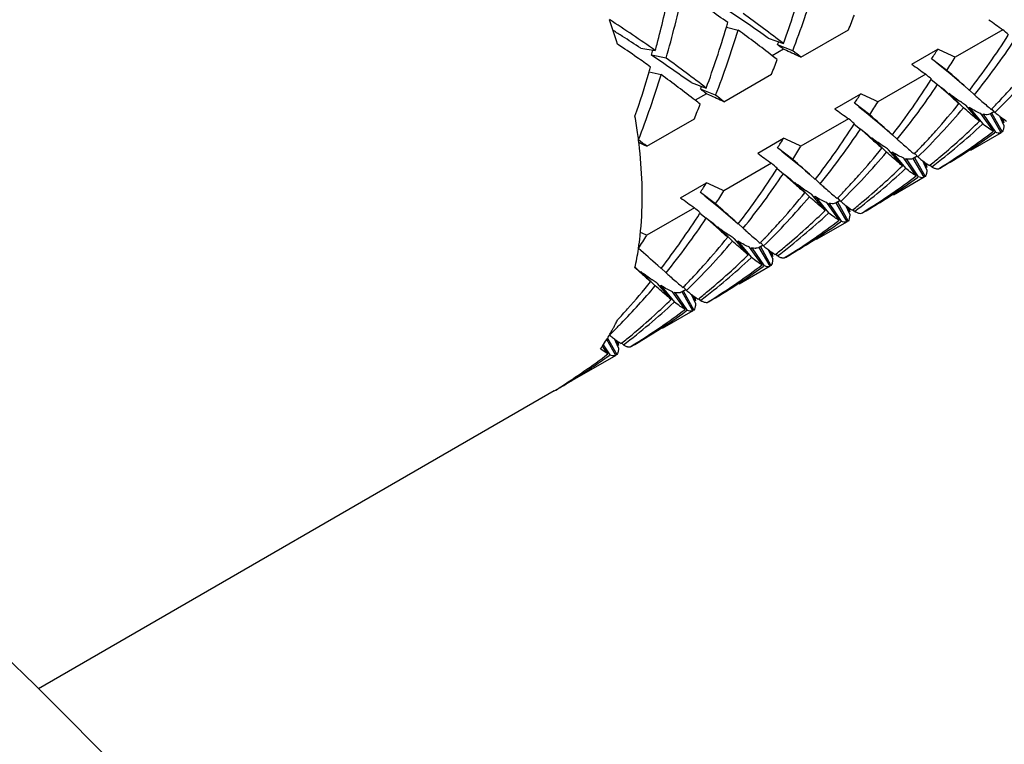
# Model space of a CAD drawing. Units: millimetres. Extents: x -528 to 876, y 7 to 859.
# Drawn here: x 849 to 858, y 783 to 790 of the extents above; entities that cross this region are included whole.
import ezdxf

# ---------------------------------------------------------------- set-up
doc = ezdxf.new("R2010")
doc.units = ezdxf.units.MM
doc.header["$LTSCALE"] = 23.1
doc.layers.get('0').update_dxf_attribs({"linetype": 'CONTINUOUS'})
doc.layers.add('02___PRT_ALL_AXES', color=7, linetype='CONTINUOUS')

msp = doc.modelspace()

# ---------------------------------------------------------------- linework, layer by layer
at = {"color": 7, "linetype": 'Continuous'}
for p, q in [((855.6348, 789.5373), (855.7437, 789.5109)), ((856.3189, 789.2627), (856.7562, 789.5152)), ((858.1704, 789.5151), (857.7331, 789.2627)), ((856.019, 789.4379), (856.1579, 789.3883)), ((854.85, 789.3453), (854.9831, 789.3238)), ((856.1605, 789.336), (856.0564, 789.2759)), ((856.2435, 789.322), (856.1038, 789.3771)), ((856.1868, 789.3239), (856.1605, 789.336)), ((857.3364, 789.1984), (857.5747, 789.336)), ((855.0819, 789.2538), (854.9474, 789.281)), ((857.6577, 789.1422), (857.5181, 789.2484)), ((854.9277, 789.129), (855.0366, 789.1027)), ((855.6118, 788.8544), (856.0491, 789.1069)), ((857.4633, 789.1069), (857.026, 788.8544)), ((857.5141, 789.0577), (857.5721, 789.0114)), ((857.5144, 789.0575), (857.5163, 789.0605)), ((855.3119, 789.0297), (855.4508, 788.9801)), ((855.5364, 788.9137), (855.3967, 788.9688)), ((857.6079, 788.9798), (857.5721, 789.0114)), ((857.6931, 788.9043), (857.6079, 788.9798)), ((857.6956, 788.9069), (857.6343, 788.9652)), ((857.8158, 789.0024), (857.865, 788.9588)), ((857.9103, 788.9188), (857.8665, 788.9604)), ((855.4534, 788.9277), (855.3493, 788.8676)), ((855.4797, 788.9157), (855.4534, 788.9277)), ((856.6293, 788.7901), (856.8676, 788.9277)), ((857.6784, 788.9316), (857.8115, 788.7995)), ((858.1421, 788.8634), (858.1522, 788.8741)), ((856.9506, 788.7339), (856.811, 788.8401)), ((857.9568, 788.6752), (857.8308, 788.8221)), ((857.863, 788.8012), (857.8557, 788.7945)), ((857.863, 788.8012), (857.987, 788.651)), ((858.0656, 788.7838), (858.0706, 788.789)), ((858.0982, 788.7568), (858.0711, 788.7885)), ((858.099, 788.8182), (858.1045, 788.824)), ((854.9047, 788.4462), (855.342, 788.6987)), ((856.7562, 788.6987), (856.3189, 788.4462)), ((858.0842, 788.5838), (857.9698, 788.7458)), ((857.9912, 788.7393), (857.9801, 788.7313)), ((857.9912, 788.7393), (858.1029, 788.5747)), ((858.0937, 788.7647), (858.0567, 788.7434)), ((858.1568, 788.5702), (858.0568, 788.7434)), ((858.0684, 788.7523), (858.1653, 788.5773)), ((858.1813, 788.6398), (858.1439, 788.7207)), ((858.1622, 788.707), (858.1811, 788.664)), ((856.807, 788.6495), (856.865, 788.6032)), ((856.8073, 788.6492), (856.8092, 788.6523)), ((856.9007, 788.5717), (856.865, 788.6032)), ((857.1087, 788.5942), (857.1579, 788.5506)), ((857.987, 788.651), (857.9826, 788.6469)), ((858.1811, 788.664), (858.1732, 788.6609)), ((855.9222, 788.3819), (856.1605, 788.5195)), ((856.986, 788.496), (856.9007, 788.5717)), ((856.9885, 788.4986), (856.9272, 788.557)), ((856.9713, 788.5234), (857.1044, 788.3912)), ((857.2032, 788.5105), (857.1594, 788.5522)), ((858.1029, 788.5747), (858.0948, 788.5688)), ((858.1653, 788.5773), (858.1557, 788.5722)), ((856.2435, 788.3257), (856.1038, 788.4319)), ((857.2497, 788.2669), (857.1237, 788.4138)), ((857.3919, 788.41), (857.3974, 788.4157)), ((857.435, 788.4552), (857.4451, 788.4659)), ((857.1559, 788.393), (857.1486, 788.3862)), ((857.1559, 788.393), (857.2799, 788.2428)), ((857.3771, 788.1756), (857.2627, 788.3376)), ((857.2841, 788.331), (857.273, 788.3231)), ((857.2841, 788.331), (857.3958, 788.1664)), ((857.3866, 788.3565), (857.3496, 788.3352)), ((857.4497, 788.162), (857.3497, 788.3352)), ((857.3585, 788.3756), (857.3635, 788.3807)), ((857.3613, 788.344), (857.4581, 788.1691)), ((857.3911, 788.3486), (857.3639, 788.3803)), ((856.0491, 788.2904), (855.6118, 788.0379)), ((856.0999, 788.2412), (856.1579, 788.1949)), ((856.1002, 788.241), (856.1021, 788.244)), ((857.2799, 788.2428), (857.2755, 788.2387)), ((857.4741, 788.2315), (857.4368, 788.3124)), ((857.4551, 788.2987), (857.474, 788.2558)), ((857.474, 788.2558), (857.4661, 788.2527)), ((857.4977, 788.2695), (857.5055, 788.2757)), ((857.5186, 788.2572), (857.5058, 788.2752)), ((857.5807, 788.2398), (857.59, 788.2455)), ((856.1936, 788.1634), (856.1579, 788.1949)), ((856.2789, 788.0878), (856.1936, 788.1634)), ((856.2814, 788.0904), (856.2201, 788.1487)), ((856.4016, 788.186), (856.4508, 788.1423)), ((856.4961, 788.1023), (856.4523, 788.1439)), ((857.3958, 788.1664), (857.3877, 788.1606)), ((857.4581, 788.1691), (857.4486, 788.1639)), ((855.2151, 787.9736), (855.4534, 788.1112)), ((856.2642, 788.1151), (856.3973, 787.983)), ((856.7279, 788.0469), (856.738, 788.0576)), ((855.5364, 787.9175), (855.3967, 788.0236)), ((856.5426, 787.8587), (856.4166, 788.0056)), ((856.4488, 787.9847), (856.4415, 787.978)), ((856.4488, 787.9847), (856.5728, 787.8345)), ((856.6514, 787.9674), (856.6564, 787.9725)), ((856.684, 787.9403), (856.6568, 787.972)), ((856.6848, 788.0017), (856.6903, 788.0075)), ((855.342, 787.8822), (854.9047, 787.6297)), ((856.67, 787.7673), (856.5556, 787.9293)), ((856.577, 787.9228), (856.5659, 787.9148)), ((856.577, 787.9228), (856.6887, 787.7582)), ((856.6795, 787.9482), (856.6425, 787.9269)), ((856.7425, 787.7537), (856.6425, 787.9269)), ((856.6542, 787.9358), (856.751, 787.7608)), ((856.767, 787.8233), (856.7297, 787.9042)), ((856.748, 787.8905), (856.7669, 787.8475)), ((856.7906, 787.8612), (856.7984, 787.8675)), ((856.8115, 787.849), (856.7987, 787.867)), ((855.3928, 787.833), (855.4508, 787.7867)), ((855.3931, 787.8328), (855.395, 787.8358)), ((855.4865, 787.7551), (855.4508, 787.7867)), ((855.6945, 787.7777), (855.7437, 787.7341)), ((856.5728, 787.8345), (856.5684, 787.8305)), ((856.7669, 787.8475), (856.759, 787.8444)), ((856.8735, 787.8316), (856.8829, 787.8373)), ((855.5718, 787.6795), (855.4865, 787.7551)), ((855.5743, 787.6821), (855.513, 787.7405)), ((855.5571, 787.7069), (855.6902, 787.5748)), ((855.789, 787.694), (855.7452, 787.7357)), ((856.6887, 787.7582), (856.6806, 787.7523)), ((856.751, 787.7608), (856.7415, 787.7557)), ((855.8355, 787.4505), (855.7095, 787.5973)), ((855.9777, 787.5935), (855.9832, 787.5992)), ((856.0208, 787.6387), (856.0309, 787.6494)), ((854.8286, 787.5043), (854.8293, 787.5092)), ((855.7417, 787.5765), (855.7344, 787.5698)), ((855.7417, 787.5765), (855.8657, 787.4263)), ((855.9629, 787.3591), (855.8485, 787.5211)), ((855.8699, 787.5145), (855.8588, 787.5066)), ((855.8699, 787.5145), (855.9816, 787.3499)), ((855.9724, 787.54), (855.9354, 787.5187)), ((856.0354, 787.3455), (855.9354, 787.5187)), ((855.9443, 787.5591), (855.9493, 787.5642)), ((855.9471, 787.5275), (856.0439, 787.3526)), ((855.9769, 787.5321), (855.9497, 787.5638)), ((855.8657, 787.4263), (855.8613, 787.4222)), ((856.0599, 787.4151), (856.0226, 787.4959)), ((856.0409, 787.4822), (856.0598, 787.4393)), ((856.0598, 787.4393), (856.0519, 787.4362)), ((856.0835, 787.453), (856.0913, 787.4592)), ((856.1044, 787.4407), (856.0916, 787.4587)), ((856.1664, 787.4233), (856.1758, 787.429)), ((854.8016, 787.3273), (854.7969, 787.3314)), ((854.8059, 787.3322), (854.7983, 787.3381)), ((854.8647, 787.2713), (854.8016, 787.3273)), ((854.8672, 787.2739), (854.8059, 787.3322)), ((855.0061, 787.3529), (855.0366, 787.3259)), ((855.0819, 787.2858), (855.0381, 787.3274)), ((855.9816, 787.3499), (855.9735, 787.3441)), ((856.0439, 787.3526), (856.0344, 787.3474)), ((854.85, 787.2986), (854.9831, 787.1665)), ((855.3137, 787.2304), (855.3238, 787.2411)), ((855.1284, 787.0422), (855.0024, 787.1891)), ((855.0346, 787.1682), (855.0273, 787.1615)), ((855.0346, 787.1682), (855.1586, 787.018)), ((855.2372, 787.1509), (855.2422, 787.156)), ((855.2698, 787.1239), (855.2426, 787.1555)), ((855.2706, 787.1852), (855.2761, 787.191)), ((855.2558, 786.9508), (855.1414, 787.1129)), ((855.1628, 787.1063), (855.1516, 787.0983)), ((855.1628, 787.1063), (855.2745, 786.9417)), ((855.2652, 787.1317), (855.2283, 787.1104)), ((855.3283, 786.9372), (855.2283, 787.1104)), ((855.24, 787.1193), (855.3368, 786.9444)), ((855.3528, 787.0068), (855.3155, 787.0877)), ((855.3338, 787.074), (855.3527, 787.031)), ((855.1586, 787.018), (855.1542, 787.014)), ((855.3527, 787.031), (855.3448, 787.028)), ((855.3764, 787.0447), (855.3842, 787.051)), ((855.3973, 787.0325), (855.3845, 787.0505)), ((855.4593, 787.0151), (855.4687, 787.0208)), ((855.2745, 786.9417), (855.2664, 786.9359)), ((855.3368, 786.9444), (855.3273, 786.9392)), ((854.5487, 786.5426), (854.4978, 786.6147)), ((854.5051, 786.6252), (854.5674, 786.5334)), ((854.6212, 786.529), (854.5374, 786.6743)), ((854.5458, 786.6878), (854.6297, 786.5361)), ((854.6457, 786.5986), (854.6084, 786.6795)), ((854.6267, 786.6657), (854.6456, 786.6228)), ((854.6456, 786.6228), (854.6377, 786.6197)), ((854.6693, 786.6365), (854.6771, 786.6427)), ((854.6901, 786.6242), (854.6774, 786.6423)), ((854.7522, 786.6068), (854.7616, 786.6126)), ((854.5674, 786.5334), (854.5593, 786.5276)), ((854.6297, 786.5361), (854.6202, 786.5309))]:
    msp.add_line(p, q, dxfattribs=at)
for points in [[(857.5586, 789.2165), (857.5959, 789.1869), (857.642, 789.1497), (857.687, 789.1126), (857.731, 789.0757), (857.774, 789.0389), (857.8158, 789.0024)], [(856.8515, 788.8083), (856.8888, 788.7786), (856.9349, 788.7414), (856.9799, 788.7043), (857.0239, 788.6674), (857.0669, 788.6307), (857.1087, 788.5942)], [(856.1444, 788.4), (856.1817, 788.3704), (856.2278, 788.3332), (856.2728, 788.2961), (856.3168, 788.2592), (856.3598, 788.2224), (856.4016, 788.186)], [(855.4373, 787.9918), (855.4746, 787.9622), (855.5207, 787.9249), (855.5657, 787.8879), (855.6097, 787.8509), (855.6527, 787.8142), (855.6945, 787.7777)]]:
    msp.add_lwpolyline(points, dxfattribs=at)
for centre, radius, start, end in [((847.6588, 792.5052), 9.0526, 339.86058, 343.57523), ((845.4482, 791.9176), 9.8814, 345.13503, 348.02091), ((845.6495, 791.9853), 9.8199, 343.84982, 347.51592), ((847.8327, 792.5761), 9.0184, 338.84846, 342.86537), ((847.9503, 778.8269), 13.2245, 54.40548, 55.29568), ((847.5142, 777.4926), 14.6636, 54.55001, 56.28025), ((847.5254, 778.704), 12.9769, 54.92191, 57.15981), ((848.9288, 787.6243), 5.9726, 17.12837, 19.38719), ((847.9462, 778.7061), 13.4738, 52.4493, 54.40309), ((848.8043, 792.7512), 8.5851, 337.8558, 338.8139), ((866.3031, 800.9368), 14.0212, 233.90835, 234.54763), ((847.4693, 778.0822), 13.466, 57.61654, 58.04213), ((846.9517, 792.0969), 9.0526, 339.86058, 343.57523), ((847.1256, 792.1679), 9.0184, 338.84846, 342.86537), ((846.6003, 792.2056), 9.4204, 343.54557, 343.81916), ((847.7028, 778.4883), 13.6439, 52.24643, 53.88958), ((843.1577, 772.3016), 22.8405, 48.73011, 48.90675), ((847.3397, 777.8789), 13.7071, 56.7759, 57.61435), ((848.1515, 792.6172), 8.5871, 337.83191, 338.03559), ((852.3157, 793.2398), 7.0087, 322.35227, 327.41974), ((852.4849, 793.3014), 6.9744, 321.06835, 326.18089), ((847.3135, 778.5195), 13.1015, 55.07431, 56.01757), ((845.9985, 792.063), 9.3713, 342.73088, 343.04516), ((845.6856, 791.8557), 9.6361, 344.76688, 345.12896), ((846.8019, 776.4946), 15.8898, 53.91588, 54.12594), ((847.9667, 771.4179), 19.7027, 64.91827, 65.34175), ((847.6064, 778.2628), 14.0323, 51.61897, 52.01059), ((851.4329, 793.2479), 7.2818, 326.68448, 327.5053), ((849.4774, 771.6253), 19.4739, 64.91643, 65.42992), ((847.2337, 778.4052), 13.2409, 54.40565, 55.07399), ((846.8071, 777.0843), 14.6636, 54.55001, 56.28025), ((847.2391, 778.2979), 13.4738, 52.4493, 54.40309), ((848.0972, 792.343), 8.5851, 337.8558, 338.8139), ((847.5419, 778.2795), 13.9074, 52.01067, 52.24879), ((851.4854, 793.0879), 7.3258, 327.41103, 328.52269), ((845.8919, 791.7977), 9.4217, 343.5456, 343.81917), ((865.596, 800.5286), 14.0212, 233.90835, 234.54763), ((833.8663, 762.0501), 36.0557, 48.3365, 48.71146), ((853.5462, 793.4222), 6.5182, 314.29548, 319.71631), ((846.121, 791.7283), 9.1824, 340.88039, 343.55585), ((846.4185, 791.7596), 9.0184, 338.84846, 342.86537), ((846.9957, 778.08), 13.6439, 52.24643, 53.88958), ((851.6086, 792.8315), 7.0087, 322.35227, 327.41974), ((842.4506, 771.8934), 22.8405, 48.73011, 48.90675), ((847.4444, 792.209), 8.5871, 337.83191, 338.03559), ((846.0948, 776.0863), 15.8898, 53.91588, 54.12594), ((851.7778, 792.8932), 6.9744, 321.06835, 326.18089), ((864.4968, 797.9036), 11.2688, 232.08228, 232.48469), ((853.4034, 793.3401), 6.5189, 316.75734, 318.22683), ((846.8348, 777.8713), 13.9074, 52.01067, 52.24879), ((847.2596, 771.0096), 19.7027, 64.91827, 65.34175), ((846.8993, 777.8545), 14.0323, 51.61897, 52.01059), ((850.7258, 792.8397), 7.2818, 326.68448, 327.5053), ((848.7702, 771.2171), 19.4739, 64.91643, 65.42992), ((890.3377, 825.6471), 49.1498, 228.38012, 228.49813), ((860.3747, 792.4866), 4.4617, 233.18491, 233.70298), ((859.5883, 791.4115), 3.1298, 233.65477, 234.75214), ((853.4483, 793.2981), 6.4575, 316.14259, 316.62587), ((847.3901, 791.9347), 8.5851, 337.8558, 338.8139), ((864.8889, 800.1203), 14.0212, 233.90835, 234.54763), ((850.7783, 792.6797), 7.3258, 327.41103, 328.52269), ((852.8391, 793.014), 6.5182, 314.29548, 319.71631), ((852.5981, 793.0189), 6.6501, 318.232, 321.03651), ((860.9165, 792.1769), 4.4317, 229.48413, 229.96297), ((853.4682, 793.2789), 6.4298, 315.70858, 316.07127), ((850.113, 787.904), 4.7545, 7.84434, 9.89127), ((841.7435, 771.4851), 22.8405, 48.73011, 48.90675), ((833.1593, 761.6419), 36.0557, 48.3365, 48.71146), ((857.4844, 788.6342), 0.6974, 3.45427, 4.97623), ((850.9015, 792.4233), 7.0087, 322.35227, 327.41974), ((851.0707, 792.485), 6.9744, 321.06835, 326.18089), ((863.7897, 797.4953), 11.2688, 232.08228, 232.48469), ((852.6963, 792.9319), 6.5189, 316.75733, 318.22685), ((853.7635, 793.1991), 6.2067, 307.22922, 312.82546), ((853.5515, 793.1948), 6.3114, 312.34488, 314.26625), ((850.2861, 787.9281), 4.5798, 6.91928, 7.84154), ((846.1922, 777.4463), 14.0323, 51.61897, 52.01059), ((850.0187, 792.4314), 7.2818, 326.68448, 327.5053), ((848.0631, 770.8088), 19.4739, 64.91643, 65.42992), ((859.6676, 792.0783), 4.4617, 233.18491, 233.70298), ((854.5638, 793.4857), 6.0534, 300.00591, 305.68366), ((853.6089, 793.1317), 6.2261, 309.84443, 312.34554), ((854.4018, 793.4333), 6.0892, 304.65088, 307.21121), ((846.3302, 770.1239), 20.2294, 64.92115, 65.14697), ((850.3566, 787.9368), 4.5087, 6.79168, 6.91722), ((850.0712, 792.2714), 7.3258, 327.41103, 328.52269), ((851.891, 792.6106), 6.6501, 318.23198, 321.03651), ((889.6306, 825.2388), 49.1498, 228.38012, 228.49813), ((858.8812, 791.0033), 3.1298, 233.65477, 234.75214), ((852.7611, 792.8707), 6.4297, 315.70858, 316.07128), ((852.7412, 792.8899), 6.4575, 316.14259, 316.62586), ((854.4241, 793.4012), 6.0501, 301.5525, 304.65005), ((864.1818, 799.7121), 14.0212, 233.90835, 234.54763), ((832.4522, 761.2336), 36.0557, 48.3365, 48.71146), ((852.132, 792.6057), 6.5182, 314.29548, 319.71631), ((860.2093, 791.7686), 4.4317, 229.48415, 229.96297), ((853.6413, 793.0933), 6.1758, 309.27852, 309.84156), ((850.1944, 792.015), 7.0087, 322.35227, 327.41974), ((841.0364, 771.0769), 22.8405, 48.73011, 48.90675), ((853.0564, 792.7909), 6.2067, 307.22922, 312.82545), ((852.8444, 792.7866), 6.3114, 312.34503, 314.26625), ((856.7773, 788.226), 0.6974, 3.45435, 4.97624), ((853.6526, 793.0795), 6.158, 308.73129, 309.27851), ((850.3636, 792.0767), 6.9744, 321.06835, 326.18089), ((863.0826, 797.0871), 11.2688, 232.08228, 232.48469), ((851.9892, 792.5236), 6.5189, 316.75734, 318.22683), ((853.8567, 793.0775), 6.0534, 300.00591, 305.68366), ((853.6947, 793.0251), 6.0892, 304.65094, 307.21121), ((849.3116, 792.0232), 7.2818, 326.68448, 327.5053), ((847.356, 770.4006), 19.4739, 64.91643, 65.42992), ((888.9235, 824.8306), 49.1498, 228.38012, 228.49813), ((858.9605, 791.6701), 4.4617, 233.18491, 233.70298), ((858.1741, 790.595), 3.1298, 233.65477, 234.75214), ((852.0341, 792.4816), 6.4575, 316.14259, 316.62587), ((852.9017, 792.7235), 6.2261, 309.84443, 312.34568), ((863.4747, 799.3039), 14.0212, 233.90835, 234.54763), ((849.3641, 791.8632), 7.3258, 327.41103, 328.52269), ((851.4249, 792.1975), 6.5182, 314.29548, 319.71631), ((851.1839, 792.2024), 6.6501, 318.232, 321.03651), ((859.5023, 791.3604), 4.4317, 229.48412, 229.96297), ((852.054, 792.4625), 6.4298, 315.70858, 316.07127), ((853.717, 792.993), 6.0501, 301.5525, 304.6501), ((840.3293, 770.6686), 22.8405, 48.73011, 48.90675), ((831.745, 760.8254), 36.0557, 48.3365, 48.71146), ((856.0702, 787.8177), 0.6974, 3.45421, 4.97623), ((852.9455, 792.6713), 6.158, 308.73129, 309.27851), ((852.9342, 792.6851), 6.1758, 309.27852, 309.84157), ((849.4873, 791.6068), 7.0087, 322.35227, 327.41974), ((849.6565, 791.6685), 6.9744, 321.06835, 326.18089), ((862.3755, 796.6788), 11.2688, 232.08228, 232.48469), ((852.3492, 792.3826), 6.2067, 307.22922, 312.82545), ((852.1373, 792.3783), 6.3114, 312.34489, 314.26625), ((858.2534, 791.2618), 4.4617, 233.18491, 233.70298), ((851.2821, 792.1154), 6.5189, 316.75733, 318.22685), ((853.1496, 792.6692), 6.0534, 300.00591, 305.68365), ((852.1946, 792.3153), 6.2261, 309.84443, 312.34554), ((852.9876, 792.6168), 6.0892, 304.65083, 307.21121), ((848.657, 791.4549), 7.3258, 327.41103, 328.52269), ((846.2734, 769.1858), 20.3636, 64.9216, 65.09946), ((850.4768, 791.7941), 6.6501, 318.23199, 321.03651), ((888.2164, 824.4223), 49.1498, 228.38012, 228.49813), ((857.467, 790.1868), 3.1298, 233.65477, 234.75214), ((851.327, 792.0734), 6.4575, 316.14257, 316.62586), ((853.0099, 792.5847), 6.0501, 301.5525, 304.64999), ((852.1756, 787.9019), 2.6826, 347.72193, 351.47715), ((831.038, 760.4171), 36.0556, 48.3365, 48.71146), ((850.7178, 791.7892), 6.5182, 314.29548, 319.71631), ((858.7952, 790.9522), 4.4317, 229.48414, 229.96297), ((851.3469, 792.0542), 6.4297, 315.70858, 316.07128), ((852.2271, 792.2768), 6.1758, 309.27852, 309.84157), ((851.6421, 791.9744), 6.2067, 307.22922, 312.82546), ((851.4302, 791.9701), 6.3114, 312.34495, 314.26625), ((855.3631, 787.4095), 0.6974, 3.45437, 4.97624), ((852.2384, 792.263), 6.158, 308.73129, 309.27851), ((850.575, 791.7072), 6.5189, 316.75733, 318.22684), ((852.4425, 792.261), 6.0534, 300.00591, 305.68366), ((852.2805, 792.2086), 6.0892, 304.65087, 307.21121), ((887.5108, 824.0158), 49.1521, 228.38012, 228.49813), ((857.5463, 790.8537), 4.4618, 233.18482, 233.70298), ((856.7599, 789.7785), 3.1298, 233.65477, 234.75214), ((851.4875, 791.907), 6.2261, 309.84443, 312.3456), ((849.9871, 791.4016), 6.5495, 315.63375, 319.71171), ((849.7696, 791.3859), 6.6502, 318.23186, 321.03648), ((858.0881, 790.5439), 4.4317, 229.48413, 229.96297), ((850.6398, 791.646), 6.4298, 315.70858, 316.07128), ((850.6198, 791.6652), 6.4575, 316.1426, 316.62587), ((852.3028, 792.1765), 6.0501, 301.5525, 304.65004), ((854.656, 787.0012), 0.6974, 3.45428, 4.97624), ((851.5313, 791.8548), 6.158, 308.73129, 309.27851), ((851.52, 791.8686), 6.1758, 309.27852, 309.84157), ((850.935, 791.5662), 6.2067, 307.22922, 312.82544), ((850.7231, 791.5618), 6.3114, 312.34496, 314.26625), ((849.8629, 791.3035), 6.5257, 317.01289, 318.22635), ((851.7354, 791.8527), 6.0534, 300.00591, 305.68366), ((850.7804, 791.4988), 6.2261, 309.84443, 312.34561), ((851.5734, 791.8003), 6.0892, 304.65091, 307.21121), ((850.1142, 791.2797), 6.3734, 314.26492, 315.18607), ((853.0424, 787.6139), 1.7659, 331.26352, 332.25591), ((853.0197, 787.6259), 1.7915, 332.25476, 332.74853), ((853.0044, 787.6338), 1.8088, 332.7485, 333.22167), ((852.9766, 787.6478), 1.8399, 333.22382, 334.44382), ((850.0899, 791.304), 6.4077, 315.18563, 315.61554), ((851.5957, 791.7682), 6.0501, 301.5525, 304.65007), ((853.1295, 787.5641), 1.6655, 327.70515, 329.37411), ((853.1007, 787.5812), 1.699, 329.37075, 329.98831), ((853.0861, 787.5897), 1.7159, 329.98807, 330.45254), ((853.0684, 787.5997), 1.7362, 330.45323, 331.26295), ((850.8129, 791.4603), 6.1758, 309.27852, 309.84157), ((853.2158, 787.5072), 1.5621, 323.97752, 325.15453), ((853.1778, 787.5334), 1.6083, 325.16162, 327.70962), ((853.9489, 786.593), 0.6974, 3.45418, 4.97621), ((850.8242, 791.4465), 6.158, 308.73129, 309.27851), ((851.0252, 791.4488), 6.0587, 301.92771, 305.6833), ((850.8664, 791.3918), 6.0889, 304.65475, 307.21128), ((850.8853, 791.3648), 6.0559, 302.89359, 304.6534), ((853.4023, 787.3334), 1.3061, 300.00917, 306.22357), ((851.039, 791.4272), 6.0331, 300.00032, 300.9624), ((851.0366, 791.4311), 6.0376, 300.96241, 301.92493)]:
    msp.add_arc(centre, radius, start, end, dxfattribs=at)
for points, knots in [([(857.9103, 788.9188), (857.9217, 788.9087), (857.9638, 788.8715), (858.0062, 788.8344), (858.0374, 788.8078)], [0, 0, 0, 0, 0.27038, 1, 1, 1, 1]), ([(857.8308, 788.8221), (857.8269, 788.8247), (857.8105, 788.8357), (857.7943, 788.8469), (857.7821, 788.8555)], [0, 0, 0, 0, 0.239516, 1, 1, 1, 1]), ([(857.9568, 788.6752), (857.9459, 788.6841), (857.8968, 788.7248), (857.8488, 788.7667), (857.8115, 788.7995)], [0, 0, 0, 0, 0.221362, 1, 1, 1, 1]), ([(857.9698, 788.7458), (857.953, 788.7519), (857.9165, 788.769), (857.8819, 788.7894), (857.863, 788.8012)], [0, 0, 0, 0, 0.446119, 1, 1, 1, 1]), ([(858.0278, 788.7352), (858.025, 788.735), (858.0127, 788.7348), (858.0004, 788.7369), (857.9912, 788.7393)], [0, 0, 0, 0, 0.227816, 1, 1, 1, 1]), ([(858.0568, 788.7434), (858.0547, 788.7422), (858.0456, 788.7377), (858.0355, 788.7356), (858.0278, 788.7352)], [0, 0, 0, 0, 0.241009, 1, 1, 1, 1]), ([(858.0982, 788.7568), (858.1022, 788.7536), (858.1173, 788.7413), (858.1326, 788.7292), (858.144, 788.7205)], [0, 0, 0, 0, 0.26415, 1, 1, 1, 1]), ([(858.144, 788.7205), (858.1471, 788.7182), (858.1587, 788.7094), (858.1704, 788.7009), (858.1792, 788.6947)], [0, 0, 0, 0, 0.264212, 1, 1, 1, 1]), ([(858.1792, 788.6947), (858.1814, 788.6932), (858.1898, 788.6874), (858.1984, 788.6817), (858.2048, 788.6777)], [0, 0, 0, 0, 0.263247, 1, 1, 1, 1]), ([(858.0842, 788.5838), (858.069, 788.592), (858.0358, 788.6136), (858.0044, 788.6373), (857.987, 788.651)], [0, 0, 0, 0, 0.439185, 1, 1, 1, 1]), ([(858.1805, 788.6256), (858.1797, 788.6158), (858.1773, 788.5989), (858.17, 788.5829), (858.1653, 788.5773)], [0, 0, 0, 0, 0.573231, 1, 1, 1, 1]), ([(858.1813, 788.6398), (858.1812, 788.6386), (858.1811, 788.6338), (858.1808, 788.6291), (858.1805, 788.6256)], [0, 0, 0, 0, 0.259888, 1, 1, 1, 1]), ([(857.2032, 788.5105), (857.2146, 788.5004), (857.2567, 788.4632), (857.2991, 788.4262), (857.3303, 788.3995)], [0, 0, 0, 0, 0.27038, 1, 1, 1, 1]), ([(858.1568, 788.5702), (858.1536, 788.5684), (858.1437, 788.5649), (858.1247, 788.5663), (858.1107, 788.5713), (858.1029, 788.5747)], [0, 0, 0, 0, 0.199052, 0.546842, 1, 1, 1, 1]), ([(854.8633, 787.9878), (854.8633, 788.027), (854.8607, 788.1881), (854.8481, 788.349), (854.8337, 788.47)], [0, 0, 0, 0, 0.24365, 1, 1, 1, 1]), ([(857.1237, 788.4138), (857.1198, 788.4164), (857.1034, 788.4274), (857.0872, 788.4386), (857.075, 788.4473)], [0, 0, 0, 0, 0.239516, 1, 1, 1, 1]), ([(857.2497, 788.2669), (857.2388, 788.2759), (857.1897, 788.3166), (857.1417, 788.3585), (857.1044, 788.3912)], [0, 0, 0, 0, 0.221362, 1, 1, 1, 1]), ([(857.2627, 788.3376), (857.2459, 788.3437), (857.2094, 788.3608), (857.1748, 788.3812), (857.1559, 788.393)], [0, 0, 0, 0, 0.446119, 1, 1, 1, 1]), ([(857.3207, 788.3269), (857.3179, 788.3267), (857.3056, 788.3266), (857.2933, 788.3287), (857.2841, 788.331)], [0, 0, 0, 0, 0.227816, 1, 1, 1, 1]), ([(857.3497, 788.3352), (857.3475, 788.334), (857.3385, 788.3295), (857.3284, 788.3274), (857.3207, 788.3269)], [0, 0, 0, 0, 0.241009, 1, 1, 1, 1]), ([(857.3911, 788.3486), (857.3951, 788.3453), (857.4102, 788.3331), (857.4255, 788.321), (857.4369, 788.3123)], [0, 0, 0, 0, 0.26415, 1, 1, 1, 1]), ([(857.3771, 788.1756), (857.3619, 788.1838), (857.3287, 788.2053), (857.2973, 788.2291), (857.2799, 788.2428)], [0, 0, 0, 0, 0.439185, 1, 1, 1, 1]), ([(857.4369, 788.3123), (857.44, 788.31), (857.4516, 788.3012), (857.4633, 788.2926), (857.4721, 788.2865)], [0, 0, 0, 0, 0.264212, 1, 1, 1, 1]), ([(857.4721, 788.2865), (857.4743, 788.2849), (857.4827, 788.2791), (857.4913, 788.2735), (857.4977, 788.2695)], [0, 0, 0, 0, 0.263247, 1, 1, 1, 1]), ([(857.4741, 788.2315), (857.4741, 788.2303), (857.474, 788.2256), (857.4737, 788.2208), (857.4734, 788.2173)], [0, 0, 0, 0, 0.259905, 1, 1, 1, 1]), ([(857.5186, 788.2572), (857.5217, 788.2555), (857.5331, 788.2496), (857.545, 788.2446), (857.5538, 788.2421)], [0, 0, 0, 0, 0.282054, 1, 1, 1, 1]), ([(857.5538, 788.2421), (857.5563, 788.2414), (857.565, 788.2393), (857.5743, 788.2386), (857.5807, 788.2398)], [0, 0, 0, 0, 0.284126, 1, 1, 1, 1]), ([(857.4497, 788.162), (857.4465, 788.1601), (857.4366, 788.1567), (857.4176, 788.1581), (857.4036, 788.1631), (857.3958, 788.1664)], [0, 0, 0, 0, 0.199052, 0.546842, 1, 1, 1, 1]), ([(857.4734, 788.2173), (857.4726, 788.2076), (857.4701, 788.1906), (857.4629, 788.1746), (857.4581, 788.1691)], [0, 0, 0, 0, 0.573207, 1, 1, 1, 1]), ([(856.4961, 788.1023), (856.5075, 788.0922), (856.5496, 788.055), (856.592, 788.018), (856.6232, 787.9913)], [0, 0, 0, 0, 0.27038, 1, 1, 1, 1]), ([(854.8293, 787.5092), (854.835, 787.5475), (854.8554, 787.7063), (854.8633, 787.8665), (854.8633, 787.9878)], [0, 0, 0, 0, 0.242181, 1, 1, 1, 1]), ([(856.4166, 788.0056), (856.4127, 788.0082), (856.3963, 788.0192), (856.3801, 788.0304), (856.3679, 788.039)], [0, 0, 0, 0, 0.239516, 1, 1, 1, 1]), ([(856.5426, 787.8587), (856.5317, 787.8676), (856.4826, 787.9083), (856.4346, 787.9502), (856.3973, 787.983)], [0, 0, 0, 0, 0.221362, 1, 1, 1, 1]), ([(856.5556, 787.9293), (856.5388, 787.9354), (856.5023, 787.9525), (856.4677, 787.9729), (856.4488, 787.9847)], [0, 0, 0, 0, 0.446119, 1, 1, 1, 1]), ([(856.6136, 787.9187), (856.6108, 787.9185), (856.5985, 787.9184), (856.5862, 787.9205), (856.577, 787.9228)], [0, 0, 0, 0, 0.227816, 1, 1, 1, 1]), ([(856.6425, 787.9269), (856.6404, 787.9257), (856.6314, 787.9212), (856.6213, 787.9191), (856.6136, 787.9187)], [0, 0, 0, 0, 0.241009, 1, 1, 1, 1]), ([(856.684, 787.9403), (856.688, 787.9371), (856.7031, 787.9248), (856.7184, 787.9127), (856.7298, 787.904)], [0, 0, 0, 0, 0.26415, 1, 1, 1, 1]), ([(856.7298, 787.904), (856.7329, 787.9017), (856.7445, 787.8929), (856.7562, 787.8844), (856.765, 787.8782)], [0, 0, 0, 0, 0.264212, 1, 1, 1, 1]), ([(856.765, 787.8782), (856.7672, 787.8767), (856.7756, 787.8709), (856.7842, 787.8652), (856.7906, 787.8612)], [0, 0, 0, 0, 0.263247, 1, 1, 1, 1]), ([(856.67, 787.7673), (856.6548, 787.7756), (856.6216, 787.7971), (856.5902, 787.8209), (856.5728, 787.8345)], [0, 0, 0, 0, 0.439185, 1, 1, 1, 1]), ([(856.7663, 787.8091), (856.7655, 787.7993), (856.763, 787.7824), (856.7558, 787.7664), (856.751, 787.7608)], [0, 0, 0, 0, 0.57325, 1, 1, 1, 1]), ([(856.767, 787.8233), (856.767, 787.8221), (856.7669, 787.8173), (856.7666, 787.8126), (856.7663, 787.8091)], [0, 0, 0, 0, 0.259875, 1, 1, 1, 1]), ([(856.8115, 787.849), (856.8146, 787.8472), (856.826, 787.8414), (856.8379, 787.8363), (856.8467, 787.8338)], [0, 0, 0, 0, 0.28201, 1, 1, 1, 1]), ([(856.8467, 787.8338), (856.8492, 787.8331), (856.8579, 787.831), (856.8672, 787.8304), (856.8735, 787.8316)], [0, 0, 0, 0, 0.284174, 1, 1, 1, 1]), ([(855.789, 787.694), (855.8003, 787.6839), (855.8425, 787.6467), (855.8849, 787.6097), (855.9161, 787.5831)], [0, 0, 0, 0, 0.27038, 1, 1, 1, 1]), ([(856.7425, 787.7537), (856.7393, 787.7519), (856.7295, 787.7484), (856.7105, 787.7498), (856.6965, 787.7548), (856.6887, 787.7582)], [0, 0, 0, 0, 0.199052, 0.546842, 1, 1, 1, 1]), ([(855.7095, 787.5973), (855.7055, 787.6), (855.6892, 787.6109), (855.673, 787.6222), (855.6608, 787.6308)], [0, 0, 0, 0, 0.239516, 1, 1, 1, 1]), ([(855.8355, 787.4505), (855.8246, 787.4594), (855.7755, 787.5001), (855.7275, 787.542), (855.6902, 787.5748)], [0, 0, 0, 0, 0.221362, 1, 1, 1, 1]), ([(855.8485, 787.5211), (855.8317, 787.5272), (855.7952, 787.5443), (855.7606, 787.5647), (855.7417, 787.5765)], [0, 0, 0, 0, 0.446119, 1, 1, 1, 1]), ([(855.9065, 787.5104), (855.9037, 787.5103), (855.8914, 787.5101), (855.8791, 787.5122), (855.8699, 787.5145)], [0, 0, 0, 0, 0.227816, 1, 1, 1, 1]), ([(855.9354, 787.5187), (855.9333, 787.5175), (855.9243, 787.513), (855.9142, 787.5109), (855.9065, 787.5104)], [0, 0, 0, 0, 0.241009, 1, 1, 1, 1]), ([(855.9769, 787.5321), (855.9809, 787.5288), (855.996, 787.5166), (856.0113, 787.5045), (856.0227, 787.4958)], [0, 0, 0, 0, 0.26415, 1, 1, 1, 1]), ([(855.9629, 787.3591), (855.9477, 787.3673), (855.9145, 787.3888), (855.8831, 787.4126), (855.8657, 787.4263)], [0, 0, 0, 0, 0.439185, 1, 1, 1, 1]), ([(856.0227, 787.4958), (856.0258, 787.4935), (856.0374, 787.4847), (856.0491, 787.4761), (856.0579, 787.47)], [0, 0, 0, 0, 0.264212, 1, 1, 1, 1]), ([(856.0579, 787.47), (856.0601, 787.4685), (856.0685, 787.4626), (856.0771, 787.457), (856.0835, 787.453)], [0, 0, 0, 0, 0.263247, 1, 1, 1, 1]), ([(856.0599, 787.4151), (856.0599, 787.4138), (856.0597, 787.4091), (856.0595, 787.4043), (856.0592, 787.4008)], [0, 0, 0, 0, 0.259902, 1, 1, 1, 1]), ([(856.1044, 787.4407), (856.1075, 787.439), (856.1189, 787.4331), (856.1308, 787.4281), (856.1396, 787.4256)], [0, 0, 0, 0, 0.282031, 1, 1, 1, 1]), ([(856.1396, 787.4256), (856.1421, 787.4249), (856.1508, 787.4228), (856.1601, 787.4221), (856.1664, 787.4233)], [0, 0, 0, 0, 0.284151, 1, 1, 1, 1]), ([(856.0354, 787.3455), (856.0322, 787.3436), (856.0224, 787.3402), (856.0034, 787.3416), (855.9894, 787.3466), (855.9816, 787.3499)], [0, 0, 0, 0, 0.199052, 0.546842, 1, 1, 1, 1]), ([(856.0592, 787.4008), (856.0583, 787.3911), (856.0559, 787.3742), (856.0487, 787.3581), (856.0439, 787.3526)], [0, 0, 0, 0, 0.573212, 1, 1, 1, 1]), ([(855.0819, 787.2858), (855.0932, 787.2757), (855.1354, 787.2385), (855.1778, 787.2015), (855.2089, 787.1748)], [0, 0, 0, 0, 0.27038, 1, 1, 1, 1]), ([(855.0024, 787.1891), (854.9984, 787.1917), (854.9821, 787.2027), (854.9659, 787.2139), (854.9536, 787.2226)], [0, 0, 0, 0, 0.239516, 1, 1, 1, 1]), ([(855.1284, 787.0422), (855.1175, 787.0511), (855.0684, 787.0918), (855.0204, 787.1337), (854.9831, 787.1665)], [0, 0, 0, 0, 0.221362, 1, 1, 1, 1]), ([(855.1414, 787.1129), (855.1246, 787.1189), (855.0881, 787.136), (855.0535, 787.1564), (855.0346, 787.1682)], [0, 0, 0, 0, 0.446119, 1, 1, 1, 1]), ([(855.1994, 787.1022), (855.1966, 787.102), (855.1843, 787.1019), (855.172, 787.104), (855.1628, 787.1063)], [0, 0, 0, 0, 0.227816, 1, 1, 1, 1]), ([(855.2283, 787.1104), (855.2262, 787.1092), (855.2172, 787.1047), (855.2071, 787.1027), (855.1994, 787.1022)], [0, 0, 0, 0, 0.241009, 1, 1, 1, 1]), ([(855.2698, 787.1239), (855.2738, 787.1206), (855.2889, 787.1083), (855.3042, 787.0963), (855.3156, 787.0876)], [0, 0, 0, 0, 0.26415, 1, 1, 1, 1]), ([(855.3156, 787.0876), (855.3187, 787.0852), (855.3303, 787.0765), (855.342, 787.0679), (855.3508, 787.0618)], [0, 0, 0, 0, 0.264212, 1, 1, 1, 1]), ([(855.3508, 787.0618), (855.353, 787.0602), (855.3614, 787.0544), (855.37, 787.0487), (855.3764, 787.0447)], [0, 0, 0, 0, 0.263247, 1, 1, 1, 1]), ([(855.2558, 786.9508), (855.2406, 786.9591), (855.2074, 786.9806), (855.176, 787.0044), (855.1586, 787.018)], [0, 0, 0, 0, 0.439185, 1, 1, 1, 1]), ([(855.3521, 786.9926), (855.3512, 786.9829), (855.3488, 786.9659), (855.3416, 786.9499), (855.3368, 786.9444)], [0, 0, 0, 0, 0.573257, 1, 1, 1, 1]), ([(855.3528, 787.0068), (855.3528, 787.0056), (855.3526, 787.0008), (855.3524, 786.9961), (855.3521, 786.9926)], [0, 0, 0, 0, 0.25987, 1, 1, 1, 1]), ([(855.3973, 787.0325), (855.4004, 787.0307), (855.4118, 787.0249), (855.4237, 787.0198), (855.4325, 787.0173)], [0, 0, 0, 0, 0.282051, 1, 1, 1, 1]), ([(855.4325, 787.0173), (855.435, 787.0166), (855.4437, 787.0145), (855.453, 787.0139), (855.4593, 787.0151)], [0, 0, 0, 0, 0.284129, 1, 1, 1, 1]), ([(855.3283, 786.9372), (855.3251, 786.9354), (855.3153, 786.932), (855.2963, 786.9333), (855.2823, 786.9384), (855.2745, 786.9417)], [0, 0, 0, 0, 0.199052, 0.546842, 1, 1, 1, 1]), ([(854.5627, 786.7156), (854.5667, 786.7124), (854.5818, 786.7001), (854.5971, 786.688), (854.6085, 786.6793)], [0, 0, 0, 0, 0.26415, 1, 1, 1, 1]), ([(854.6085, 786.6793), (854.6116, 786.677), (854.6232, 786.6682), (854.6349, 786.6596), (854.6437, 786.6535)], [0, 0, 0, 0, 0.264212, 1, 1, 1, 1]), ([(854.6437, 786.6535), (854.6459, 786.652), (854.6543, 786.6461), (854.6629, 786.6405), (854.6693, 786.6365)], [0, 0, 0, 0, 0.263247, 1, 1, 1, 1]), ([(854.6901, 786.6242), (854.6933, 786.6225), (854.7047, 786.6166), (854.7166, 786.6116), (854.7254, 786.6091)], [0, 0, 0, 0, 0.282012, 1, 1, 1, 1]), ([(854.7254, 786.6091), (854.7279, 786.6084), (854.7366, 786.6063), (854.7459, 786.6057), (854.7522, 786.6068)], [0, 0, 0, 0, 0.284172, 1, 1, 1, 1]), ([(854.5487, 786.5426), (854.5435, 786.5454), (854.5195, 786.5594), (854.4967, 786.5755), (854.4792, 786.5885)], [0, 0, 0, 0, 0.214122, 1, 1, 1, 1]), ([(854.6212, 786.529), (854.618, 786.5271), (854.6082, 786.5237), (854.5892, 786.5251), (854.5752, 786.5301), (854.5674, 786.5334)], [0, 0, 0, 0, 0.199052, 0.546842, 1, 1, 1, 1]), ([(854.645, 786.5843), (854.6441, 786.5746), (854.6417, 786.5577), (854.6345, 786.5416), (854.6297, 786.5361)], [0, 0, 0, 0, 0.57322, 1, 1, 1, 1]), ([(854.6457, 786.5986), (854.6457, 786.5973), (854.6455, 786.5926), (854.6453, 786.5878), (854.645, 786.5843)], [0, 0, 0, 0, 0.259896, 1, 1, 1, 1])]:
    msp.add_open_spline(points, degree=3, knots=knots, dxfattribs=at)
at = {"layer": '02___PRT_ALL_AXES', "color": 7, "linetype": 'Continuous'}
for p, q in [((858.1567, 788.5702), (857.8739, 788.4069)), ((857.4496, 788.1619), (857.1668, 787.9987)), ((856.7425, 787.7537), (856.4597, 787.5904)), ((856.0354, 787.3455), (855.7526, 787.1822)), ((855.3283, 786.9372), (855.0455, 786.7739)), ((854.6212, 786.529), (854.178, 786.2731)), ((854.0555, 786.2024), (849.326, 783.4718))]:
    msp.add_line(p, q, dxfattribs=at)
for points in [[(841.994, 789.1718), (843.1024, 788.5318), (845.3043, 787.0604), (848.4224, 784.4363), (851.4031, 781.376), (854.1825, 777.945), (856.7019, 774.216), (858.9074, 770.2687), (860.752, 766.1873), (862.1964, 762.0587), (863.2099, 757.9706), (863.7706, 754.0091), (863.8661, 750.2573), (863.4922, 746.7922), (862.6532, 743.6859), (861.5525, 741.4092), (860.453, 739.8598), (859.5411, 738.8484), (858.5327, 737.974), (857.7979, 737.4846), (857.4189, 737.2657)], [(834.9229, 785.0893), (836.0313, 784.4494), (838.2332, 782.9779), (841.3514, 780.3538), (844.3321, 777.2936), (847.1115, 773.8625), (849.6309, 770.1336), (851.8363, 766.1863), (853.681, 762.1049), (855.1254, 757.9762), (856.1388, 753.8881), (856.6995, 749.9267), (856.7951, 746.1749), (856.4212, 742.7098), (855.5821, 739.6035), (854.4814, 737.3267), (853.3819, 735.7773), (852.47, 734.766), (851.4616, 733.8915), (850.7269, 733.4021), (850.3479, 733.1833)]]:
    msp.add_open_spline(points, degree=3, knots=[0, 0, 0, 0, 0.062384, 0.128721, 0.198314, 0.27029, 0.343667, 0.417398, 0.490423, 0.561709, 0.630307, 0.695394, 0.756342, 0.81278, 0.864681, 0.912457, 0.935102, 0.957107, 0.978668, 1, 1, 1, 1], dxfattribs=at)

doc.saveas('drawing.dxf')
